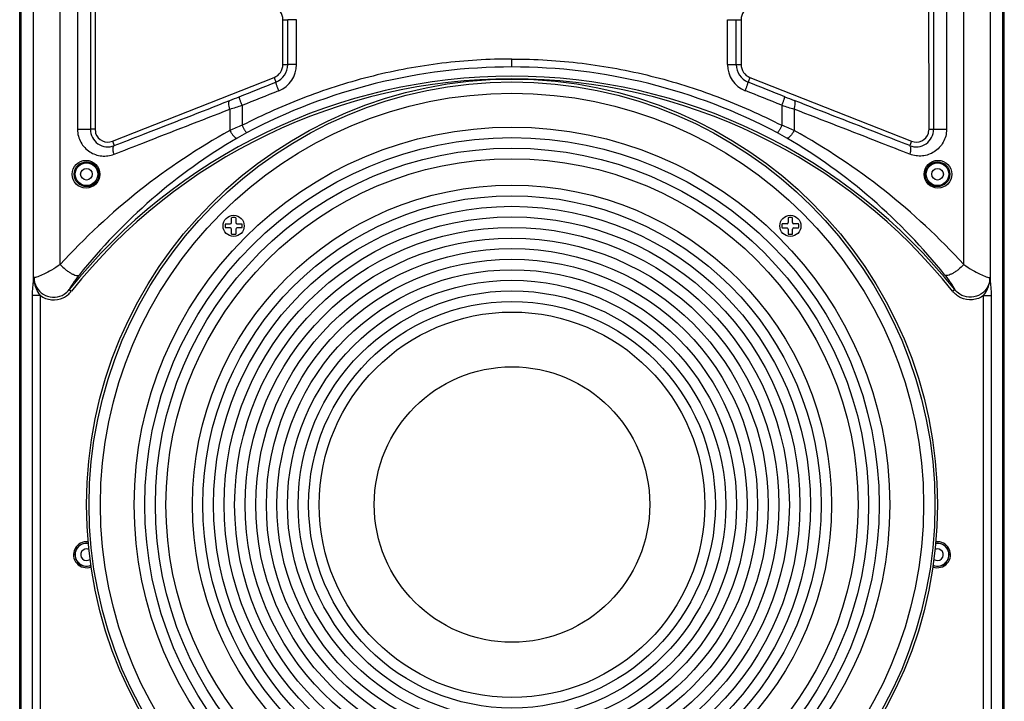
# Model space of a CAD drawing. Units: millimetres. Extents: x 0 to 1605, y -1 to 1122.
# Drawn here: x 4 to 376, y 598 to 856 of the extents above; entities that cross this region are included whole.
import ezdxf

# ---------------------------------------------------------------- set-up
doc = ezdxf.new("R2010")
doc.units = ezdxf.units.MM

# ---------------------------------------------------------------- blocks, each defined once
blk = doc.blocks.new('ALTEA 412A')
at = {"linetype": 'Continuous'}
for p, q in [((5187.83, -847.8), (5187.83, -521.25)), ((5529.73, -847.8), (5529.73, -521.25)), ((5177.78, -853.6), (5177.78, -529.88)), ((5539.78, -853.6), (5539.78, -529.88)), ((5172.51, -1070.63), (5172.51, -556.61)), ((5173.03, -1069.87), (5173.03, -557.37)), ((5544.53, -1069.87), (5544.53, -557.37)), ((5545.05, -1070.63), (5545.05, -556.61)), ((5194.37, -730.62), (5194.37, -796.62)), ((5199.26, -730.62), (5199.26, -796.62)), ((5201.01, -730.62), (5201.01, -796.62)), ((5516.56, -796.62), (5516.55, -730.62)), ((5518.3, -730.62), (5518.3, -796.62)), ((5523.19, -730.62), (5523.19, -796.62)), ((5272.1, -772.09), (5272.1, -755.14)), ((5272.1, -755.14), (5273.97, -755.14)), ((5273.97, -772.09), (5273.97, -755.14)), ((5277.28, -755.14), (5273.97, -755.14)), ((5277.28, -772.09), (5277.28, -755.14)), ((5440.28, -755.14), (5445.46, -755.14)), ((5440.28, -772.09), (5440.28, -755.14)), ((5443.59, -772.09), (5443.59, -755.14)), ((5445.46, -755.14), (5445.46, -772.09)), ((5358.78, -773.02), (5358.78, -770.04)), ((5272.1, -772.09), (5273.97, -772.09)), ((5277.28, -772.09), (5273.97, -772.09)), ((5440.28, -772.09), (5445.46, -772.09)), ((5207.58, -801.1), (5268.76, -777)), ((5268.76, -777), (5269.46, -778.76)), ((5448.81, -777), (5448.1, -778.76)), ((5448.81, -777), (5509.98, -801.1)), ((5252.04, -788.98), (5252.04, -797.07)), ((5256.67, -787.55), (5256.67, -795.11)), ((5460.89, -787.55), (5460.89, -795.11)), ((5465.52, -788.98), (5465.52, -797.07)), ((5194.37, -796.62), (5199.26, -796.62)), ((5201.01, -796.62), (5199.26, -796.62)), ((5201.01, -796.62), (5201.14, -797.74)), ((5201.01, -796.62), (5201.01, -796.62)), ((5516.42, -797.75), (5516.56, -796.62)), ((5516.56, -796.62), (5523.19, -796.62)), ((5516.56, -796.62), (5516.56, -796.62)), ((5207.58, -801.1), (5208.27, -802.81)), ((5509.98, -801.1), (5509.29, -802.81)), ((5177.38, -1048.26), (5177.38, -859.5)), ((5180.35, -859.5), (5177.38, -859.5)), ((5180.35, -1048.26), (5180.35, -859.5)), ((5191.28, -857.3), (5192.05, -857.92)), ((5526.29, -857.3), (5525.52, -857.92)), ((5537.22, -859.5), (5540.18, -859.5)), ((5537.22, -1048.26), (5537.22, -859.5)), ((5540.18, -1048.26), (5540.18, -859.5))]:
    blk.add_line(p, q, dxfattribs=at)
for p, q in [((5252.65, -831.89), (5252.65, -830.07)), ((5254.25, -830.07), (5254.25, -831.89)), ((5463.31, -830.07), (5463.31, -831.89)), ((5464.91, -831.89), (5464.91, -830.07)), ((5250.35, -832.37), (5252.17, -832.37)), ((5252.17, -833.97), (5250.35, -833.97)), ((5252.65, -836.27), (5252.65, -834.45)), ((5254.25, -834.45), (5254.25, -836.27)), ((5254.73, -832.37), (5256.55, -832.37)), ((5256.55, -833.97), (5254.73, -833.97)), ((5462.83, -832.37), (5461.01, -832.37)), ((5461.01, -833.97), (5462.83, -833.97)), ((5463.31, -834.45), (5463.31, -836.27)), ((5464.91, -836.27), (5464.91, -834.45)), ((5467.21, -832.37), (5465.39, -832.37)), ((5465.39, -833.97), (5467.21, -833.97))]:
    blk.add_line(p, q)
for centre, radius in [((5358.78, -938.62), 161), ((5358.78, -938.71), 160.01), ((5358.78, -938.71), 155.74), ((5358.78, -938.71), 142.94), ((5358.78, -938.71), 138.94), ((5358.78, -938.71), 134.94), ((5358.78, -938.71), 130.94), ((5358.78, -938.71), 120.94), ((5358.78, -938.71), 116.94), ((5358.78, -938.71), 112.94), ((5253.45, -833.17), 4), ((5358.78, -938.71), 108.94), ((5464.11, -833.17), 4), ((5358.78, -938.71), 104.94), ((5358.78, -938.71), 100.94), ((5358.78, -938.71), 96.94), ((5358.78, -938.71), 92.94), ((5358.78, -938.71), 88.94), ((5358.78, -938.71), 84.94), ((5358.78, -938.71), 80.94), ((5358.78, -938.71), 76.94), ((5358.78, -938.71), 72.94), ((5358.78, -938.62), 52.13)]:
    blk.add_circle(centre, radius)
for centre, radius in [((5197.61, -813.62), 5.24), ((5519.96, -813.62), 5.24), ((5197.82, -813.62), 4.69), ((5197.78, -813.62), 4.3), ((5197.78, -813.62), 2.2), ((5519.74, -813.62), 4.69), ((5519.78, -813.62), 4.3), ((5519.78, -813.62), 2.2)]:
    blk.add_circle(centre, radius, dxfattribs=at)
for centre, radius, start, end in [((5266.83, -755.14), 5.27, 0.0075, 68.5648), ((5450.74, -755.14), 5.27, 111.4353, 179.9924), ((5358.77, -987.79), 214.76, 89.997, 117.8731), ((5266.83, -772.1), 5.27, 291.4409, 0.008), ((5266.8, -772.09), 7.17, 291.7816, 0.001), ((5266.61, -772.09), 10.67, 291.7292, 359.9616), ((5358.79, -987.79), 214.76, 62.1269, 90.003), ((5450.96, -772.09), 10.67, 180.0384, 248.2708), ((5450.77, -772.09), 7.17, 180.0003, 248.2171), ((5450.74, -772.1), 5.27, 179.992, 248.5591), ((5358.78, -990.62), 214.08, 38.5154, 141.4846), ((5358.78, -990.62), 213.08, 38.5154, 141.4846), ((5069.52, -319.41), 500.75, 291.3702, 291.815), ((5648.04, -319.41), 500.75, 248.185, 248.6298), ((5030.86, -65.44), 756.59, 286.99836, 287.3651), ((5686.7, -65.44), 756.59, 252.6349, 253.00164), ((5375.04, -1018.74), 253.51, 119.0235, 137.6004), ((5205.89, -796.62), 6.64, 179.9937, 291.0032), ((5321.37, -954.26), 171.8, 112.1221, 113.7979), ((5396.19, -954.26), 171.8, 66.2021, 67.8779), ((5342.52, -1018.74), 253.51, 42.3996, 60.9765), ((5511.67, -796.62), 6.64, 248.9968, 0.0063), ((5364.4, -986.65), 216.51, 120.4158, 141.4729), ((5205.82, -796.62), 4.81, 193.4915, 197.25), ((5205.77, -796.64), 4.76, 197.2551, 198.5007), ((5205.82, -796.62), 4.82, 198.5165, 291.4276), ((5302.89, -882.02), 95.14, 117.906, 120.3765), ((5414.67, -882.02), 95.14, 59.6235, 62.094), ((5353.17, -986.65), 216.51, 38.5271, 59.5842), ((5511.74, -796.62), 4.82, 248.5895, 342.3035), ((5511.78, -796.63), 4.78, 342.3261, 343.9609), ((5511.74, -796.62), 4.82, 343.9619, 346.4254), ((5192.77, -855.76), 15.14, 168.5632, 171.7953), ((5186.48, -852.97), 8.55, 178.5848, 187.5962), ((5531.08, -852.97), 8.55, 352.4038, 1.4152), ((5524.8, -855.76), 15.14, 8.2047, 11.4368), ((5197.78, -957.62), 4.91, 82.7234, 290.7375), ((5197.78, -957.62), 4.36, 81.1266, 292.3344), ((5197.78, -957.62), 4.3, 80.9358, 292.5251), ((5519.78, -957.62), 4.91, 249.2625, 97.2766), ((5519.78, -957.62), 4.36, 247.6656, 98.8734), ((5519.78, -957.62), 4.3, 247.4749, 99.0642), ((5197.78, -957.62), 2.2, 65.8751, 307.5858), ((5519.78, -957.62), 2.2, 232.4142, 114.1249)]:
    blk.add_arc(centre, radius, start, end, dxfattribs=at)
for centre, radius, start, end in [((5253.45, -833.17), 3.2, 75.5225, 104.4775), ((5464.11, -833.17), 3.2, 75.5225, 104.4775), ((5253.45, -833.17), 3.2, 165.5225, 194.4775), ((5252.17, -831.89), 0.48, 270, 360), ((5252.17, -834.45), 0.48, 0, 90), ((5254.73, -831.89), 0.48, 180, 270), ((5254.73, -834.45), 0.48, 90, 180), ((5253.45, -833.17), 3.2, 345.5225, 14.4775), ((5464.11, -833.17), 3.2, 165.5225, 194.4775), ((5462.83, -831.89), 0.48, 270, 0), ((5462.83, -834.45), 0.48, 360, 90), ((5465.39, -831.89), 0.48, 180, 270), ((5465.39, -834.45), 0.48, 90, 180), ((5464.11, -833.17), 3.2, 345.5225, 14.4775), ((5253.45, -833.17), 3.2, 255.5225, 284.4775), ((5464.11, -833.17), 3.2, 255.5225, 284.4775)]:
    blk.add_arc(centre, radius, start, end)
for points, knots in [([(5358.78, -770.04), (5349.94, -770.04), (5332.23, -771.11), (5310.43, -775.13), (5293.39, -779.9), (5276.68, -785.69), (5264.55, -791.11), (5256.67, -795.11)], [0, 0, 0, 0, 0.250125, 0.500176, 0.625213, 0.750212, 1, 1, 1, 1]), ([(5358.78, -770.04), (5367.63, -770.04), (5385.33, -771.11), (5407.13, -775.13), (5424.17, -779.9), (5440.88, -785.69), (5453.01, -791.11), (5460.89, -795.11)], [0, 0, 0, 0, 0.250125, 0.500176, 0.625213, 0.750212, 1, 1, 1, 1]), ([(5270.56, -782), (5270.4, -781.6), (5270.17, -781.02), (5269.9, -780.27), (5269.73, -779.79), (5269.6, -779.39), (5269.51, -779.09), (5269.46, -778.89), (5269.45, -778.8), (5269.45, -778.76), (5269.46, -778.76)], [0, 0, 0, 0, 0.376669, 0.546848, 0.696422, 0.820153, 0.913817, 0.973981, 0.991109, 1, 1, 1, 1]), ([(5447, -782), (5447.16, -781.6), (5447.39, -781.02), (5447.67, -780.27), (5447.83, -779.79), (5447.97, -779.39), (5448.06, -779.09), (5448.1, -778.89), (5448.11, -778.8), (5448.11, -778.76), (5448.1, -778.76)], [0, 0, 0, 0, 0.376669, 0.546848, 0.696422, 0.820153, 0.913817, 0.973981, 0.991109, 1, 1, 1, 1]), ([(5208.27, -802.81), (5211.9, -801.4), (5226.47, -795.71), (5241.05, -790.01), (5251.99, -785.73)], [0, 0, 0, 0, 0.248941, 1, 1, 1, 1]), ([(5252.04, -788.98), (5251.92, -788.61), (5251.72, -787.9), (5251.6, -787.05), (5251.62, -786.46), (5251.7, -786.07), (5251.85, -785.8), (5251.99, -785.73)], [0, 0, 0, 0, 0.34646, 0.642213, 0.761818, 0.86028, 1, 1, 1, 1]), ([(5256.67, -787.55), (5256.51, -787.15), (5256.29, -786.56), (5256.02, -785.82), (5255.85, -785.34), (5255.73, -784.94), (5255.64, -784.63), (5255.6, -784.44), (5255.59, -784.34), (5255.6, -784.31), (5255.6, -784.3)], [0, 0, 0, 0, 0.376377, 0.546336, 0.6957, 0.819281, 0.912907, 0.973235, 0.990602, 1, 1, 1, 1]), ([(5460.89, -787.55), (5461.05, -787.15), (5461.28, -786.56), (5461.55, -785.82), (5461.71, -785.34), (5461.84, -784.94), (5461.92, -784.63), (5461.97, -784.44), (5461.97, -784.34), (5461.97, -784.31), (5461.96, -784.3)], [0, 0, 0, 0, 0.376377, 0.546336, 0.6957, 0.819281, 0.912907, 0.973235, 0.990602, 1, 1, 1, 1]), ([(5465.52, -788.98), (5465.65, -788.61), (5465.84, -787.9), (5465.96, -787.05), (5465.94, -786.46), (5465.87, -786.07), (5465.72, -785.8), (5465.57, -785.73)], [0, 0, 0, 0, 0.34646, 0.642213, 0.761818, 0.86028, 1, 1, 1, 1]), ([(5509.29, -802.81), (5505.66, -801.4), (5491.09, -795.71), (5476.52, -790.01), (5465.57, -785.73)], [0, 0, 0, 0, 0.248941, 1, 1, 1, 1]), ([(5208.22, -806.06), (5211.86, -804.64), (5226.47, -798.95), (5241.08, -793.26), (5252.04, -788.98)], [0, 0, 0, 0, 0.24894, 1, 1, 1, 1]), ([(5509.34, -806.06), (5505.7, -804.64), (5491.09, -798.95), (5476.49, -793.26), (5465.52, -788.98)], [0, 0, 0, 0, 0.24894, 1, 1, 1, 1]), ([(5194.37, -796.62), (5194.37, -797.48), (5194.6, -799.2), (5195.56, -801.58), (5197.05, -803.62), (5199.57, -805.71), (5203.48, -807.09), (5206.75, -806.63), (5208.22, -806.06)], [0, 0, 0, 0, 0.131653, 0.261886, 0.389744, 0.515035, 0.758187, 1, 1, 1, 1]), ([(5252.04, -797.07), (5252.24, -797.47), (5252.67, -798.22), (5253.3, -799.05), (5253.83, -799.55), (5254.24, -799.85), (5254.6, -799.99), (5254.78, -799.94)], [0, 0, 0, 0, 0.328264, 0.628183, 0.753827, 0.858213, 1, 1, 1, 1]), ([(5256.67, -795.11), (5256.85, -795.46), (5257.12, -795.98), (5257.48, -796.63), (5257.72, -797.05), (5257.94, -797.39), (5258.12, -797.66), (5258.25, -797.84), (5258.33, -797.93), (5258.37, -797.94)], [0, 0, 0, 0, 0.360026, 0.52566, 0.67356, 0.798629, 0.896675, 0.964239, 1, 1, 1, 1]), ([(5460.89, -795.11), (5460.71, -795.46), (5460.44, -795.98), (5460.08, -796.63), (5459.84, -797.05), (5459.62, -797.39), (5459.45, -797.66), (5459.31, -797.84), (5459.23, -797.93), (5459.2, -797.94)], [0, 0, 0, 0, 0.360026, 0.52566, 0.67356, 0.798629, 0.896675, 0.964239, 1, 1, 1, 1]), ([(5465.52, -797.07), (5465.32, -797.47), (5464.89, -798.22), (5464.26, -799.05), (5463.73, -799.55), (5463.32, -799.85), (5462.97, -799.99), (5462.78, -799.94)], [0, 0, 0, 0, 0.328264, 0.628183, 0.753827, 0.858213, 1, 1, 1, 1]), ([(5523.19, -796.62), (5523.19, -797.48), (5522.97, -799.2), (5522.01, -801.58), (5520.51, -803.62), (5518, -805.71), (5514.09, -807.09), (5510.81, -806.63), (5509.34, -806.06)], [0, 0, 0, 0, 0.131653, 0.261886, 0.389744, 0.515035, 0.758187, 1, 1, 1, 1]), ([(5208.22, -806.06), (5208.1, -805.69), (5207.92, -804.99), (5207.82, -804.13), (5207.86, -803.55), (5207.95, -803.15), (5208.12, -802.88), (5208.27, -802.81)], [0, 0, 0, 0, 0.341908, 0.634647, 0.754058, 0.853599, 1, 1, 1, 1]), ([(5509.34, -806.06), (5509.46, -805.69), (5509.65, -804.99), (5509.75, -804.13), (5509.71, -803.55), (5509.61, -803.15), (5509.44, -802.88), (5509.29, -802.81)], [0, 0, 0, 0, 0.341908, 0.634647, 0.754058, 0.853599, 1, 1, 1, 1]), ([(5187.83, -847.8), (5186.77, -848.54), (5184.75, -849.85), (5181.9, -851.39), (5179.85, -852.28), (5178.59, -852.65), (5178.12, -852.74), (5177.93, -852.75)], [0, 0, 0, 0, 0.348617, 0.64757, 0.871204, 0.948094, 1, 1, 1, 1]), ([(5187.83, -847.8), (5188.45, -848.47), (5189.46, -849.41), (5190.89, -850.47), (5191.94, -851.13), (5192.91, -851.61), (5193.76, -851.9), (5194.47, -851.99), (5194.88, -851.89), (5195.02, -851.79)], [0, 0, 0, 0, 0.321672, 0.479164, 0.625035, 0.753083, 0.858678, 0.93989, 1, 1, 1, 1]), ([(5529.73, -847.8), (5529.11, -848.47), (5528.1, -849.41), (5526.67, -850.47), (5525.63, -851.13), (5524.65, -851.61), (5523.8, -851.9), (5523.1, -851.99), (5522.68, -851.89), (5522.54, -851.79)], [0, 0, 0, 0, 0.321672, 0.479164, 0.625035, 0.753083, 0.858678, 0.93989, 1, 1, 1, 1]), ([(5529.73, -847.8), (5530.79, -848.54), (5532.81, -849.85), (5535.67, -851.39), (5537.71, -852.28), (5538.97, -852.65), (5539.44, -852.74), (5539.63, -852.75)], [0, 0, 0, 0, 0.348617, 0.64757, 0.871204, 0.948094, 1, 1, 1, 1]), ([(5177.93, -852.75), (5177.93, -853.99), (5178.57, -856.51), (5181.23, -859.31), (5184.91, -860.49), (5187.46, -859.98), (5188.58, -859.46)], [0, 0, 0, 0, 0.249964, 0.50011, 0.750093, 1, 1, 1, 1]), ([(5195.02, -851.79), (5194.55, -852.38), (5193.67, -853.51), (5192.68, -854.89), (5192.03, -855.87), (5191.67, -856.46), (5191.42, -856.92), (5191.3, -857.19), (5191.28, -857.3)], [0, 0, 0, 0, 0.341282, 0.639313, 0.764582, 0.868953, 0.948326, 1, 1, 1, 1]), ([(5522.54, -851.79), (5523.02, -852.38), (5523.89, -853.51), (5524.88, -854.89), (5525.53, -855.87), (5525.89, -856.46), (5526.14, -856.92), (5526.26, -857.19), (5526.29, -857.3)], [0, 0, 0, 0, 0.341282, 0.639313, 0.764582, 0.868953, 0.948326, 1, 1, 1, 1]), ([(5539.63, -852.75), (5539.63, -853.99), (5538.99, -856.51), (5536.33, -859.31), (5532.65, -860.49), (5530.1, -859.98), (5528.99, -859.46)], [0, 0, 0, 0, 0.249964, 0.50011, 0.750093, 1, 1, 1, 1]), ([(5177.38, -859.5), (5177.38, -858.45), (5177.46, -856.47), (5177.68, -854.51), (5177.78, -853.6)], [0, 0, 0, 0, 0.534808, 1, 1, 1, 1]), ([(5178, -854.1), (5177.97, -854.06), (5177.88, -853.9), (5177.81, -853.73), (5177.78, -853.6)], [0, 0, 0, 0, 0.26332, 1, 1, 1, 1]), ([(5180.35, -859.5), (5179.78, -858.69), (5178.72, -857), (5178.13, -855.07), (5178, -854.1)], [0, 0, 0, 0, 0.501622, 1, 1, 1, 1]), ([(5537.22, -859.5), (5537.78, -858.69), (5538.84, -857), (5539.43, -855.07), (5539.56, -854.1)], [0, 0, 0, 0, 0.501622, 1, 1, 1, 1]), ([(5539.56, -854.1), (5539.59, -854.06), (5539.68, -853.9), (5539.75, -853.73), (5539.78, -853.6)], [0, 0, 0, 0, 0.26332, 1, 1, 1, 1]), ([(5540.18, -859.5), (5540.18, -858.45), (5540.11, -856.47), (5539.89, -854.51), (5539.78, -853.6)], [0, 0, 0, 0, 0.534808, 1, 1, 1, 1]), ([(5180.35, -859.5), (5181.55, -860.4), (5184.51, -861.55), (5187.64, -860.99), (5189, -860.35)], [0, 0, 0, 0, 0.50005, 1, 1, 1, 1]), ([(5188.58, -859.46), (5188.84, -859.33), (5189.85, -858.78), (5190.74, -857.98), (5191.28, -857.3)], [0, 0, 0, 0, 0.250862, 1, 1, 1, 1]), ([(5189, -860.35), (5189.59, -860.07), (5190.43, -859.54), (5191.42, -858.67), (5191.85, -858.18), (5192.05, -857.92)], [0, 0, 0, 0, 0.499609, 0.749847, 1, 1, 1, 1]), ([(5528.57, -860.35), (5527.97, -860.07), (5527.13, -859.54), (5526.15, -858.67), (5525.72, -858.18), (5525.51, -857.92)], [0, 0, 0, 0, 0.499609, 0.749847, 1, 1, 1, 1]), ([(5528.99, -859.46), (5528.73, -859.33), (5527.71, -858.78), (5526.82, -857.98), (5526.29, -857.3)], [0, 0, 0, 0, 0.250862, 1, 1, 1, 1]), ([(5537.22, -859.5), (5536.01, -860.4), (5533.05, -861.55), (5529.93, -860.99), (5528.57, -860.35)], [0, 0, 0, 0, 0.50005, 1, 1, 1, 1])]:
    blk.add_open_spline(points, degree=3, knots=knots, dxfattribs=at)
for points in [[(5255.6, -784.3), (5260.22, -782.45), (5264.84, -780.6), (5269.46, -778.76)], [(5256.67, -787.55), (5261.3, -785.7), (5265.93, -783.85), (5270.56, -782)], [(5460.89, -787.55), (5456.26, -785.7), (5451.63, -783.85), (5447, -782)], [(5461.96, -784.3), (5457.34, -782.45), (5452.72, -780.6), (5448.1, -778.76)]]:
    blk.add_open_spline(points, degree=3, dxfattribs=at)

msp = doc.modelspace()

# ---------------------------------------------------------------- block references
msp.add_blockref('ALTEA 412A', (-5168.78, 1610.96))

doc.saveas('drawing.dxf')
